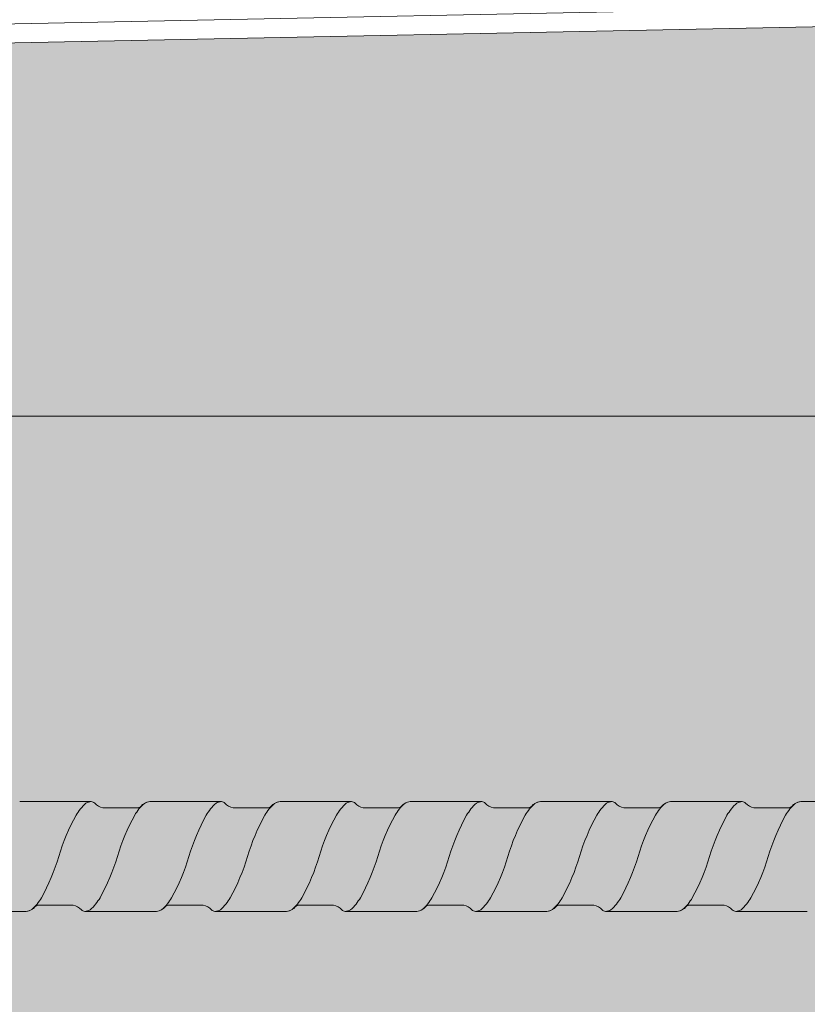
# Model space of a CAD drawing. Units: metres. Extents: x 642 to 785, y -2098 to -1926.
# Drawn here: x 642 to 642, y -2097 to -2097 of the extents above; entities that cross this region are included whole.
import ezdxf

# ---------------------------------------------------------------- set-up
doc = ezdxf.new("R2010")
doc.units = ezdxf.units.M
doc.header["$MEASUREMENT"] = 0
for name, color, linetype in [('1_2_0', 7, 'Continuous'), ('1_2_TI-ABDICHTUNG', 7, 'Continuous'), ('1_2_TI-SCHATTIERUNG HELL', 7, 'Continuous')]:
    doc.layers.add(name, color=color, linetype=linetype)
doc.linetypes.add('Folie 3', pattern='A,0,[1,DCIK 03-09-TX21.Shx,S=1.190476190476191e-05,R=0,X=0,Y=0],-0.0015,0', length=0.0015)

msp = doc.modelspace()

# ---------------------------------------------------------------- hatches: boundary and pattern name
at = {"layer": '1_2_0', "linetype": 'Continuous', "lineweight": 0, "ltscale": 1000, "true_color": 0xffffff}
msp.add_hatch(color=7, dxfattribs=at).paths.add_polyline_path([(641.5073651400905, -2097.394936297049), (641.5059455891259, -2097.394936297049), (641.5059455891259, -2097.408008305005, -0.05008487962586944), (641.5061953980319, -2097.408234294297, 0.2348056268452612), (641.5066093231025, -2097.408445231797), (641.5066535562374, -2097.408445231797), (641.5154093230905, -2097.408445231797, 0.03959602048471398), (641.5156209423657, -2097.408416854184, 0.1801220592796613), (641.5165235038069, -2097.407851335108, -0.2579262016803641), (641.5168430762162, -2097.407695231797), (641.5211755699664, -2097.407695231797, -0.1764028052034111), (641.5221953980324, -2097.408234294297, 0.2348056262448614), (641.5226093231013, -2097.408445231797), (641.522653556234, -2097.408445231797), (641.5314093230927, -2097.408445231797, 0.0395960216170575), (641.5316209423725, -2097.408416854183, 0.1801220578170074), (641.5325235038063, -2097.407851335109, -0.2579262029544053), (641.5328430762167, -2097.407695231797), (641.5371755699664, -2097.407695231797, -0.1764028048602031), (641.5381953980324, -2097.408234294297, 0.2348056114311948), (641.5386093230717, -2097.408445231797), (641.5386535562413, -2097.408445231797), (641.5474093230932, -2097.408445231797, 0.03959602168001244), (641.547620942373, -2097.408416854183, 0.1801220576043278), (641.5485235038057, -2097.407851335109, -0.257926202954416), (641.5488430762161, -2097.407695231797), (641.5531755699669, -2097.407695231797, -0.176402804909828), (641.5541953980329, -2097.408234294297, 0.2348056268452612), (641.5546093231035, -2097.408445231797), (641.5546535562373, -2097.408445231797), (641.5634093230909, -2097.408445231797, 0.03959602048471531), (641.5636209423656, -2097.408416854184, 0.1801220592796622), (641.5645235038062, -2097.407851335108, -0.2579262016803534), (641.5648430762155, -2097.407695231797), (641.5691755699663, -2097.407695231797, -0.1764028052034111), (641.5701953980323, -2097.408234294297, 0.2348056262448614), (641.5706093231012, -2097.408445231797), (641.5706535562339, -2097.408445231797), (641.5794093230926, -2097.408445231797, 0.03959602161705662), (641.5796209423735, -2097.408416854183, 0.180122057816998), (641.5805235038061, -2097.407851335109, -0.2579262029544482), (641.5808430762161, -2097.407695231797), (641.5851755699657, -2097.407695231797, -0.1764028048602063), (641.5861953980323, -2097.408234294297, 0.2348056114311948), (641.5866093230716, -2097.408445231797), (641.5866535562407, -2097.408445231797), (641.595409323092, -2097.408445231797, 0.03959602149691606), (641.5956209423712, -2097.408416854184, 0.1801220580948407), (641.5965235038067, -2097.407851335108, -0.2579262021619708), (641.5968430762166, -2097.407695231797), (641.6011755699662, -2097.407695231797, -0.1764028049098232), (641.6021953980328, -2097.408234294297, 0.2348056268452968), (641.6026093231028, -2097.408445231797), (641.6026535562366, -2097.408445231797), (641.6114093230908, -2097.408445231797, 0.03959602048472043), (641.611620942366, -2097.408416854184, 0.1801220592796736), (641.6125235038061, -2097.407851335108, -0.2579262016802953), (641.6128430762154, -2097.407695231797), (641.6171755699662, -2097.407695231797, -0.1764028052034075), (641.6181953980322, -2097.408234294297, 0.2348056262448614), (641.618609323101, -2097.408445231797), (641.6186535562338, -2097.408445231797), (641.627409323093, -2097.408445231797, 0.03959602161705595), (641.6276209423734, -2097.408416854183, 0.180122057816998), (641.628523503806, -2097.407851335109, -0.2579262029544501), (641.6288430762171, -2097.407695231797), (641.6331755699667, -2097.407695231797, -0.1764028048602047), (641.6341953980327, -2097.408234294297, 0.2348056114311948), (641.634609323072, -2097.408445231797), (641.6346535562417, -2097.408445231797), (641.6434093230919, -2097.408445231797, 0.03959602149691628), (641.6436209423716, -2097.408416854184, 0.1801220580948215), (641.6445235038066, -2097.407851335108, -0.2579262021619816), (641.6448430762165, -2097.407695231797), (641.6491755699661, -2097.407695231797, -0.176402804909828), (641.6501953980321, -2097.408234294297, 0.2348056268453379), (641.6506093231027, -2097.408445231797), (641.6506535562377, -2097.408445231797), (641.6594093230907, -2097.408445231797, 0.03959602048471398), (641.6596209423659, -2097.408416854184, 0.1801220592796544), (641.6605235038071, -2097.407851335108, -0.2579262016803077), (641.6608430762153, -2097.407695231797), (641.6651755699667, -2097.407695231797, -0.1764028052034141), (641.6661953980321, -2097.408234294297, 0.234805626244882), (641.6666093231015, -2097.408445231797), (641.6666535562337, -2097.408445231797), (641.6754093230929, -2097.408445231797, 0.03959602161705528), (641.6756209423727, -2097.408416854183, 0.180122057816998), (641.6765235038054, -2097.407851335109, -0.2579262029544075), (641.676843076217, -2097.407695231797), (641.6811755699666, -2097.407695231797, -0.1764028048602111), (641.6821953980326, -2097.408234294297, 0.2348056114311526), (641.6826093230719, -2097.408445231797), (641.6826535562416, -2097.408445231797), (641.6914093230918, -2097.408445231797, 0.03959602149691628), (641.6916209423715, -2097.408416854184, 0.180122058094827), (641.6925235038059, -2097.407851335108, -0.2579262021620262), (641.6928430762164, -2097.407695231797), (641.697175569966, -2097.407695231797, -0.1764028049098117), (641.698195398032, -2097.408234294297, 0.2348056268453379), (641.6986093231026, -2097.408445231797), (641.6986535562376, -2097.408445231797), (641.7074093230906, -2097.408445231797, 0.03959602048471398), (641.7076209423658, -2097.408416854184, 0.1801220592796486), (641.7085235038064, -2097.407851335108, -0.2579262016803749), (641.7088430762158, -2097.407695231797), (641.7131755699666, -2097.407695231797, -0.1764028052034111), (641.7141953980325, -2097.408234294297, 0.2348056262448614), (641.7146093231014, -2097.408445231797), (641.7146535562341, -2097.408445231797), (641.7234093230928, -2097.408445231797, 0.03959602161705573), (641.7236209423726, -2097.408416854183, 0.1801220578170006), (641.7245235038064, -2097.407851335109, -0.2579262029544482), (641.7248430762163, -2097.407695231797), (641.729175569966, -2097.407695231797, -0.1764028048602145), (641.7301953980325, -2097.408234294297, 0.2348056114311526), (641.7306093230718, -2097.408445231797), (641.7306535562409, -2097.408445231797), (641.7394093230916, -2097.408445231797, 0.03959602149691628), (641.7396209423714, -2097.408416854184, 0.1801220580948226), (641.7405235038069, -2097.407851335108, -0.2579262021620243), (641.7408430762163, -2097.407695231797), (641.7451755699665, -2097.407695231797, -0.1764028049098186), (641.746195398033, -2097.408234294297, 0.2348056268453176), (641.746609323103, -2097.408445231797), (641.7466535562369, -2097.408445231797), (641.755409323091, -2097.408445231797, 0.03959602050505023), (641.7556209423662, -2097.408416854184, 0.1801220590897629), (641.7565235038057, -2097.407851335109, -0.2579262029544714), (641.7568430762168, -2097.407695231797), (641.7611755699664, -2097.407695231797, -0.1764028049905565), (641.7621953980324, -2097.408234294297, 0.2348056180514112), (641.7626093230848, -2097.408445231797), (641.7626535562414, -2097.408445231797), (641.7714093230904, -2097.408445231797, 0.03959602048471398), (641.7716209423662, -2097.408416854184, 0.180122059279659), (641.7725235038063, -2097.407851335108, -0.2579262021619816), (641.7728430762162, -2097.407695231797), (641.7730240108796, -2097.407695231797), (641.7730611025019, -2097.407695231797), (641.7771755699658, -2097.407695231797), (641.7773935962515, -2097.407695231797, -0.1764028050746473), (641.7784134243175, -2097.408234294297, 0.2348056304431232), (641.7788273493954, -2097.408445231798), (641.7788715825191, -2097.408445231797), (641.7797453644971, -2097.408445231797), (641.7874093230904, -2097.408445231797, 0.03959602050505023), (641.7876209423656, -2097.408416854184, 0.1801220590897687), (641.7885235038057, -2097.407851335109, -0.2579262029544714), (641.7888430762167, -2097.407695231797), (641.7931755699664, -2097.407695231797, -0.1764028048602077), (641.7941953980323, -2097.408234294297, 0.234805616029772), (641.7946093230813, -2097.408445231797), (641.7946535562368, -2097.408445231797), (641.8034093230926, -2097.408445231797, 0.03959602161705528), (641.8036209423724, -2097.408416854183, 0.1801220578575739), (641.8045235038062, -2097.407851335109, -0.2579262046108984), (641.8048430762184, -2097.407695231797), (641.8091755699663, -2097.407695231797, -0.01972397329386549), (641.8093064458742, -2097.407718571671, -0.1474748430720704), (641.8101563969168, -2097.408192619052, -0.008465802067296758), (641.8101953980323, -2097.408234294297, 0.1158277314661117), (641.8103775959145, -2097.408388359017, 0.1082447046115203), (641.8106093230853, -2097.408445231797), (641.8106535562413, -2097.408445231797), (641.8194093230903, -2097.408445231797, 0.03959602048471398), (641.8196209423661, -2097.408416854184, 0.1801220592188095), (641.8205235038067, -2097.407851335109, -0.257926201415691), (641.8208430762161, -2097.407695231797), (641.8251755699669, -2097.407695231797, -0.1764028049098053), (641.8261953980328, -2097.408234294297, 0.08911327700489749), (641.8263376648008, -2097.408365745676, 0.1381720161044263), (641.8266093231097, -2097.408445231798), (641.8266535562333, -2097.408445231797), (641.8354093230909, -2097.408445231797, 0.03959602050505068), (641.8356209423666, -2097.408416854184, 0.180122059089773), (641.8365235038056, -2097.407851335109, -0.2579262029544714), (641.8368430762166, -2097.407695231797), (641.8411755699663, -2097.407695231797, -0.1764028048602077), (641.8421953980322, -2097.408234294297, 0.0891132743294815), (641.8423376647951, -2097.408365745673, 0.1381720049880999), (641.8426093230812, -2097.408445231797), (641.8426535562367, -2097.408445231797), (641.8514093230914, -2097.408445231797, 0.0350223497629938), (641.8516209423734, -2097.408416854183, 0.1801220578575757), (641.8525235038061, -2097.407851335109, -0.2579262031735476), (641.8528430762171, -2097.407695231797), (641.8571755699656, -2097.407695231797, -0.1764028049056086), (641.8581953980322, -2097.408234294297, 0.08911327293354698), (641.8583376647928, -2097.408365745671, 0.1381720084370402), (641.8586093230851, -2097.408445231797), (641.8586535562406, -2097.408445231797), (641.8674093230902, -2097.408445231797, 0.03959602048472643), (641.8676209423654, -2097.408416854184, 0.1801220592187994), (641.8685235038066, -2097.407851335109, -0.2579262014156697), (641.8688430762165, -2097.407695231797), (641.8731755699662, -2097.407695231797, -0.1764028049098122), (641.8741953980327, -2097.408234294297, 0.08911327700498567), (641.8743376648007, -2097.408365745676, 0.1381720161041073), (641.8746093231096, -2097.408445231798), (641.8746535562343, -2097.408445231797), (641.8834093230919, -2097.408445231797, 0.03502234945134344), (641.8836209423705, -2097.408416854184, 0.1801220583353237), (641.884523503806, -2097.407851335109, -0.2579262029543551), (641.8848430762165, -2097.407695231797), (641.8891755699661, -2097.407695231797, -0.1764028049325364), (641.8901953980321, -2097.408234294297, 0.08911327432996315), (641.8903376647961, -2097.408365745673, 0.1381720049878903), (641.8906093230805, -2097.408445231797), (641.8906535562371, -2097.408445231797), (641.8994093230913, -2097.408445231797, 0.03502234975165341), (641.8996209423733, -2097.408416854183, 0.1801220578575828), (641.900523503806, -2097.407851335109, -0.2579262030875108), (641.900843076217, -2097.407695231797), (641.9051755699667, -2097.407695231797, -0.1764028050704471), (641.9061953980327, -2097.408234294297, 0.08911327248009361), (641.9063376647921, -2097.408365745671, 0.1381720089196037), (641.906609323085, -2097.408445231797), (641.9066535562416, -2097.408445231797), (641.9153245400719, -2097.408445231797, 0.02951484889968768), (641.9155029176744, -2097.408434226174, 0.184505760863311), (641.916508924046, -2097.40787002767, -0.1222887836504041), (641.916639412043, -2097.407744767393, -0.1455411503055274), (641.9168430762164, -2097.407695231797), (641.9183064458747, -2097.407686297048), (641.9211755699661, -2097.407686297048, -0.1764028048829025), (641.922195398032, -2097.408225359548, 0.2348056268452107), (641.9226093231026, -2097.408436297049), (641.9226535562365, -2097.408436297048), (641.9230642402243, -2097.408433733375), (641.925308842022, -2097.408436297048), (641.9314093230906, -2097.408436297048, 0.03959602047819676), (641.9316209423658, -2097.408407919435, 0.180122059279659), (641.9325235038059, -2097.407842400359, -0.2579262016802594), (641.9328430762152, -2097.407686297048), (641.937175569966, -2097.407686297048, -0.1764028052034077), (641.938195398032, -2097.408225359548, 0.2348056262448509), (641.9386093231003, -2097.408436297048), (641.9386535562336, -2097.408436297048), (641.9474093230929, -2097.408436297048, 0.03959602165721274), (641.9476209423726, -2097.408407919434, 0.1801220578170006), (641.9485235038053, -2097.40784240036, -0.2579262029544939), (641.9488430762169, -2097.407686297048), (641.9531755699666, -2097.407686297048, -0.1764028048341392), (641.9541953980325, -2097.408225359548, 0.2348056114311514), (641.9546093230718, -2097.408436297048), (641.9546535562415, -2097.408436297048), (641.9634093230923, -2097.408436297048, 0.03959602172710633), (641.9636209423732, -2097.408407919434, 0.1801220575746593), (641.9645235038053, -2097.40784240036, -0.2579262029544501), (641.9648430762163, -2097.407686297048), (641.969175569966, -2097.407686297048, -0.1764028048829096), (641.9701953980319, -2097.408225359548, 0.2348056268452392), (641.9706093231025, -2097.408436297049), (641.9706535562375, -2097.408436297048), (641.9794093230905, -2097.408436297048, 0.03959602047819676), (641.9796209423657, -2097.408407919435, 0.1801220592796514), (641.9805235038064, -2097.407842400359, -0.2579262016803737), (641.9808430762151, -2097.407686297048), (641.9851755699665, -2097.407686297048, -0.1764028052034175), (641.9861953980319, -2097.408225359548, 0.2348056262448917), (641.9866093231013, -2097.408436297048), (641.9866535562335, -2097.408436297048), (641.9954093230928, -2097.408436297048, 0.03959602165721274), (641.9956209423725, -2097.408407919434, 0.1801220578170006), (641.9965235038052, -2097.40784240036, -0.2579262029544501), (641.9968430762162, -2097.407686297048), (642.0011755699659, -2097.407686297048, -0.1764028048341495), (642.0021953980324, -2097.408225359548, 0.2348056114311514), (642.0026093230717, -2097.408436297048), (642.0026535562408, -2097.408436297048), (642.0028784785165, -2097.408436297048), (642.0029588854987, -2097.408395105485), (642.0099030774634, -2097.408436297048), (642.0114093230922, -2097.408436297048, 0.03959602172710633), (642.011620942373, -2097.408407919434, 0.180122057574652), (642.0125235038057, -2097.40784240036, -0.2579262029544491), (642.0128430762162, -2097.407686297048), (642.0171755699658, -2097.407686297048, -0.1764028048829096), (642.0181953980318, -2097.408225359548, 0.2348056268452392), (642.0186093231024, -2097.408436297049), (642.0186535562368, -2097.408436297048), (642.0274093230898, -2097.408436297048, 0.03959602047819765), (642.0276209423656, -2097.408407919435, 0.1801220592796739), (642.0285235038062, -2097.407842400359, -0.2579262016803749), (642.0288430762156, -2097.407686297048), (642.0331755699664, -2097.407686297048, -0.1764028052034077), (642.0341953980324, -2097.408225359548, 0.2348056262448572), (642.0346093231012, -2097.408436297048), (642.0346535562339, -2097.408436297048), (642.0434093230926, -2097.408436297048, 0.03959602165721274), (642.0436209423724, -2097.408407919434, 0.1801220578170031), (642.0445235038062, -2097.40784240036, -0.2579262029544482), (642.0448430762161, -2097.407686297048), (642.0491755699658, -2097.407686297048, -0.176402804834146), (642.0501953980317, -2097.408225359548, 0.2348056114311577), (642.0506093230716, -2097.408436297048), (642.0506535562407, -2097.408436297048), (642.0594093230909, -2097.408436297048, 0.03959602154400972), (642.0596209423712, -2097.408407919434, 0.1801220580948338), (642.0605235038067, -2097.407842400359, -0.2579262021620669), (642.0608430762161, -2097.407686297048), (642.0651755699663, -2097.407686297048, -0.1764028048829096), (642.0661953980323, -2097.408225359548, 0.2348056268452107), (642.0666093231029, -2097.408436297049), (642.0666535562367, -2097.408436297048), (642.0754093230909, -2097.408436297048, 0.03959602047819809), (642.0756209423655, -2097.408407919435, 0.1801220592796514), (642.0765235038061, -2097.407842400359, -0.2579262016803749), (642.0768430762155, -2097.407686297048), (642.0811755699663, -2097.407686297048, -0.1764028052034207), (642.0821953980322, -2097.408225359548, 0.2348056262448509), (642.0826093231005, -2097.408436297048), (642.0826535562338, -2097.408436297048), (642.091409323092, -2097.408436297048, 0.03959602165721118), (642.0916209423729, -2097.408407919434, 0.1801220578170093), (642.0925235038055, -2097.40784240036, -0.2579262029544491), (642.092843076216, -2097.407686297048), (642.0971755699657, -2097.407686297048, -0.176402804834133), (642.0981953980316, -2097.408225359548, 0.2348056114311577), (642.0986093230715, -2097.408436297048), (642.0986535562406, -2097.408436297048), (642.1074093230919, -2097.408436297048, 0.03959602154400794), (642.1076209423711, -2097.408407919434, 0.1801220580948327), (642.108523503806, -2097.407842400359, -0.2579262021620262), (642.1088430762165, -2097.407686297048), (642.1131755699662, -2097.407686297048, -0.1764028048829165), (642.1141953980322, -2097.408225359548, 0.2348056268452107), (642.1146093231027, -2097.408436297049), (642.1146535562366, -2097.408436297048), (642.1234093230908, -2097.408436297048, 0.03959602047819676), (642.123620942366, -2097.408407919435, 0.1801220592796796), (642.124523503806, -2097.407842400359, -0.2579262016803749), (642.1248430762154, -2097.407686297048), (642.1291755699656, -2097.407686297048, -0.1764028052034178), (642.1301953980321, -2097.408225359548, 0.2348056262448509), (642.1306093231004, -2097.408436297048), (642.1306535562337, -2097.408436297048), (642.139409323093, -2097.408436297048, 0.03959602165721207), (642.1396209423727, -2097.408407919434, 0.1801220578170093), (642.1405235038054, -2097.40784240036, -0.2579262029544075), (642.1408430762165, -2097.407686297048), (642.1451755699661, -2097.407686297048, -0.1764028048341431), (642.1461953980327, -2097.408225359548, 0.2348056114311514), (642.146609323072, -2097.408436297048), (642.1466535562411, -2097.408436297048), (642.1554093230918, -2097.408436297048, 0.03959602154400861), (642.1556209423716, -2097.408407919434, 0.1801220580948315), (642.1565235038059, -2097.407842400359, -0.2579262021620262), (642.1568430762164, -2097.407686297048), (642.1611755699661, -2097.407686297048, -0.1764028048829165), (642.162195398032, -2097.408225359548, 0.2348056268452107), (642.1626093231026, -2097.408436297049), (642.162653556237, -2097.408436297048), (642.1714093230901, -2097.408436297048, 0.03959602047819765), (642.1716209423658, -2097.408407919435, 0.1801220592796895), (642.1725235038065, -2097.407842400359, -0.2579262016803737), (642.1728430762153, -2097.407686297048), (642.1771755699666, -2097.407686297048, -0.1764028052034205), (642.1781953980314, -2097.408225359548, 0.234805626244842), (642.1786093231015, -2097.408436297048), (642.178653556233, -2097.408436297048), (642.1874093230929, -2097.408436297048, 0.03959602165721274), (642.1876209423726, -2097.408407919434, 0.1801220578170093), (642.1885235038053, -2097.40784240036, -0.2579262029544075), (642.1888430762164, -2097.407686297048), (642.193175569966, -2097.407686297048, -0.176402804834133), (642.194195398032, -2097.408225359548, 0.2348056114311577), (642.1946093230719, -2097.408436297048), (642.194653556241, -2097.408436297048), (642.2034093230911, -2097.408436297048, 0.03959602154400972), (642.2036209423715, -2097.408407919434, 0.1801220580948315), (642.2045235038058, -2097.407842400359, -0.2579262021620262), (642.2048430762163, -2097.407686297048), (642.209175569966, -2097.407686297048, -0.1764028048829165), (642.2101953980319, -2097.408225359548, 0.2348056268452107), (642.2106093231025, -2097.408436297049), (642.2106535562369, -2097.408436297048), (642.21940932309, -2097.408436297048, 0.03959602050505001), (642.2196209423657, -2097.408407919435, 0.1801220591204589), (642.2205235038052, -2097.40784240036, -0.2579262029544075), (642.2208430762169, -2097.407686297048), (642.2251755699665, -2097.407686297048, -0.1764028049577689), (642.2261953980325, -2097.408225359548, 0.2348056180514348), (642.2266093230849, -2097.408436297048), (642.2266535562414, -2097.408436297048), (642.2277845523997, -2097.408436297048), (642.2277845523997, -2097.395100967067, 0.2042201847557015), (642.22740940525, -2097.394936297055), (642.2273655125281, -2097.394936297048), (642.2186093230914, -2097.394936297048, 0.03928961430439045), (642.2183993152919, -2097.394964328888, 0.1804353353876751), (642.2174951423767, -2097.395530193737, -0.2579262028994125), (642.2171755699662, -2097.395686297048), (642.2128430762166, -2097.395686297048, -0.1764028053008261), (642.21182324815, -2097.395147234548, 0.2344894216972218), (642.2114094052495, -2097.394936297055), (642.2113655125287, -2097.394936297048), (642.2026093230915, -2097.394936297048, 0.03928961441871657), (642.2023993152925, -2097.394964328887, 0.1804353353229289), (642.2014951423762, -2097.395530193737, -0.2579262040177627), (642.201175569964, -2097.395686297048), (642.196843076216, -2097.395686297048, -0.1764028049442693), (642.1958232481501, -2097.395147234548, 0.2344894216972596), (642.1954094052501, -2097.394936297055), (642.1953655125282, -2097.394936297048), (642.1866093230909, -2097.394936297048, 0.03928961480059199), (642.1863993152908, -2097.394964328888, 0.1804353350056195), (642.1854951423768, -2097.395530193737, -0.2579262024279517), (642.1851755699663, -2097.395686297048), (642.1808430762167, -2097.395686297048, -0.1764028051569971), (642.1798232481495, -2097.395147234548, 0.2344894216506945), (642.1794094052501, -2097.394936297055), (642.1793655125282, -2097.394936297048), (642.1706093230915, -2097.394936297048, 0.03928961430438884), (642.1703993152926, -2097.394964328888, 0.1804353353876736), (642.1694951423768, -2097.395530193737, -0.2579262028993687), (642.1691755699669, -2097.395686297048), (642.1648430762161, -2097.395686297048, -0.176402805300816), (642.1638232481502, -2097.395147234548, 0.2344894216972218), (642.1634094052496, -2097.394936297055), (642.1633655125288, -2097.394936297048), (642.154609323091, -2097.394936297048, 0.03928961441871863), (642.1543993152926, -2097.394964328887, 0.1804353353229289), (642.1534951423763, -2097.395530193737, -0.2579262040177627), (642.1531755699641, -2097.395686297048), (642.1488430762167, -2097.395686297048, -0.1764028049442657), (642.1478232481502, -2097.395147234548, 0.2344894216972596), (642.1474094052502, -2097.394936297055), (642.1473655125283, -2097.394936297048), (642.138609323091, -2097.394936297048, 0.03928961480059249), (642.1383993152904, -2097.394964328888, 0.180435335005614), (642.1374951423769, -2097.395530193737, -0.2579262024279517), (642.1371755699664, -2097.395686297048), (642.1328430762168, -2097.395686297048, -0.1764028051569971), (642.1318232481497, -2097.395147234548, 0.2344894216506838), (642.1314094052497, -2097.394936297055), (642.1313655125277, -2097.394936297048), (642.1226093230916, -2097.394936297048, 0.0392896143043904), (642.1223993152915, -2097.394964328888, 0.1804353353876663), (642.1214951423764, -2097.395530193737, -0.2579262028994554), (642.1211755699659, -2097.395686297048), (642.1168430762162, -2097.395686297048, -0.176402805300816), (642.1158232481503, -2097.395147234548, 0.2344894216972218), (642.1154094052497, -2097.394936297055), (642.1153655125283, -2097.394936297048), (642.1066093230911, -2097.394936297048, 0.03928961441871863), (642.1063993152927, -2097.394964328887, 0.1804353353229289), (642.1054951423764, -2097.395530193737, -0.2579262040177616), (642.1051755699648, -2097.395686297048), (642.1008430762168, -2097.395686297048, -0.1764028049442693), (642.0998232481497, -2097.395147234548, 0.234489421697186), (642.0994094052503, -2097.394936297055), (642.0993655125284, -2097.394936297048), (642.0906093230917, -2097.394936297048, 0.03928961480059304), (642.0903993152905, -2097.394964328888, 0.1804353350056181), (642.0894951423759, -2097.395530193737, -0.2579262024279077), (642.089175569966, -2097.395686297048), (642.0848430762163, -2097.395686297048, -0.1764028051569971), (642.0838232481503, -2097.395147234548, 0.234489421535265), (642.0834094052498, -2097.394936297055), (642.0833655125278, -2097.394936297048), (642.0746093230912, -2097.394936297048, 0.03928961430438934), (642.0743993152917, -2097.394964328888, 0.1804353353876663), (642.0734951423765, -2097.395530193737, -0.2579262028994554), (642.073175569966, -2097.395686297048), (642.0688430762164, -2097.395686297048, -0.1764028053008197), (642.0678232481498, -2097.395147234548, 0.234489421697186), (642.0674094052504, -2097.394936297055), (642.0673655125285, -2097.394936297048), (642.0586093230912, -2097.394936297048, 0.03928961441871713), (642.0583993152923, -2097.394964328887, 0.1804353353229405), (642.0574951423771, -2097.395530193737, -0.2579262040177646), (642.0571755699638, -2097.395686297048), (642.0528430762158, -2097.395686297048, -0.1764028049442693), (642.0518232481498, -2097.395147234548, 0.2344894216972314), (642.0514094052498, -2097.394936297055), (642.0513655125279, -2097.394936297048), (642.0426093230918, -2097.394936297048, 0.03928961480059304), (642.0423993152906, -2097.394964328888, 0.1804353350056352), (642.0414951423766, -2097.395530193737, -0.2579262024279089), (642.0411755699661, -2097.395686297048), (642.0368430762164, -2097.395686297048, -0.1764028051569971), (642.0358232481505, -2097.395147234548, 0.234489421535265), (642.0354094052499, -2097.394936297055), (642.035365512528, -2097.394936297048), (642.0266093230913, -2097.394936297048, 0.03928961430438934), (642.0263993152923, -2097.394964328888, 0.1804353353876805), (642.0254951423766, -2097.395530193737, -0.2579262028994116), (642.0251755699667, -2097.395686297048), (642.020843076217, -2097.395686297048, -0.1764028053008165), (642.0198232481499, -2097.395147234548, 0.2344894216971935), (642.0194094052493, -2097.394936297055), (642.0193655125286, -2097.394936297048), (642.0106093230913, -2097.394936297048, 0.03928961441871713), (642.0103993152924, -2097.394964328887, 0.1804353353229289), (642.0094951423761, -2097.395530193737, -0.2579262040177199), (642.0091755699639, -2097.395686297048), (642.0048430762165, -2097.395686297048, -0.1764028049442661), (642.00382324815, -2097.395147234548, 0.2344894216972314), (642.00340940525, -2097.394936297055), (642.003365512528, -2097.394936297048), (641.9946093230908, -2097.394936297048, 0.03928961480059288), (641.9943993152913, -2097.394964328888, 0.1804353350056337), (641.9934951423767, -2097.395530193737, -0.2579262024279089), (641.9931755699662, -2097.395686297048), (641.9888430762165, -2097.395686297048, -0.1764028053008165), (641.9878232481494, -2097.395147234548, 0.234489421697186), (641.98740940525, -2097.394936297055), (641.9873655125286, -2097.394936297048), (641.9786093230914, -2097.394936297048, 0.03928961430438934), (641.9783993152924, -2097.394964328888, 0.1804353353876805), (641.9774951423767, -2097.395530193737, -0.2579262028994116), (641.9771755699668, -2097.395686297048), (641.972843076216, -2097.395686297048, -0.1764028053008096), (641.97182324815, -2097.395147234548, 0.2344894216971935), (641.9714094052495, -2097.394936297055), (641.9713655125287, -2097.394936297048), (641.9626093230909, -2097.394936297048, 0.03928961441871863), (641.9623993152925, -2097.394964328887, 0.1804353353229289), (641.9614951423762, -2097.395530193737, -0.2579262040177189), (641.9611755699646, -2097.395686297048), (641.9568430762166, -2097.395686297048, -0.1764028049442693), (641.9558232481506, -2097.395147234548, 0.2344894216972218), (641.9554094052501, -2097.394936297055), (641.9553655125281, -2097.394936297048), (641.9466093230915, -2097.394936297048, 0.03928961480059304), (641.9463993152903, -2097.394964328888, 0.1804353349669858), (641.9454951423768, -2097.395530193737, -0.2579262019796975), (641.9451755699674, -2097.395686297048), (641.9408430762167, -2097.395686297048, -0.1764028053008197), (641.9398232481501, -2097.395147234548, 0.2344894216972218), (641.9394094052495, -2097.394936297055), (641.9393655125288, -2097.394936297048), (641.9306093230915, -2097.394936297048, 0.03928961430439073), (641.9303993152914, -2097.394964328888, 0.1804353353876707), (641.9294951423763, -2097.395530193737, -0.2579262028994125), (641.9291755699658, -2097.395686297048), (641.9268814144255, -2097.395695231798), (641.9248430762161, -2097.395695231798, -0.1764028051359992), (641.9238232481501, -2097.395156169297, 0.234489728242743), (641.923409404643, -2097.394945231797), (641.9233655125282, -2097.394945231797), (641.9198815533639, -2097.394945231797), (641.9146092822149, -2097.394945231797, 0.1504494320021362), (641.9137284812757, -2097.395296153395, 0.05536310132626977), (641.9134896137922, -2097.395546800617, -0.2511096526219187), (641.9131755290891, -2097.395695231798), (641.9088430353395, -2097.395695231798, -0.01769769389480084), (641.9087255132143, -2097.395674755704, -0.1582107264643994), (641.9078232072735, -2097.395156169297, 0.08588760077633839), (641.9076868277608, -2097.395028529378, 0.1413744030798662), (641.9074094052593, -2097.394945231804), (641.9073655125283, -2097.394945231797), (641.8986092822144, -2097.394945231797, 0.03928207790033469), (641.8983993152904, -2097.394973263637, 0.1804415629289957), (641.8974951014997, -2097.395539128486, -0.2579262016678004), (641.8971755290897, -2097.395695231798), (641.8928430353401, -2097.395695231798, -0.1764028050334424), (641.8918232072735, -2097.395156169297, 0.08591802169388742), (641.8916867724522, -2097.395028493071, 0.1337667298108911), (641.89142493725, -2097.394945629427), (641.8893071628708, -2097.394945231992), (641.8863072227748, -2097.394945231992), (641.8826092822144, -2097.394945231797, 0.03928207757563142), (641.8823993152927, -2097.394973263637, 0.1804415632517948), (641.8814951015003, -2097.395539128486, -0.257926201667795), (641.8811755290892, -2097.395695231798), (641.8768430353396, -2097.395695231798, -0.176402805017458), (641.875823207273, -2097.395156169297, 0.08588761270705389), (641.8756868277387, -2097.395028529363, 0.1413743954319812), (641.8754094052503, -2097.394945231804), (641.8753655125283, -2097.394945231797), (641.866609282215, -2097.394945231797, 0.03928207755019238), (641.8663993152921, -2097.394973263637, 0.180441563103456), (641.8654951014997, -2097.395539128486, -0.2579262016677503), (641.8651755290892, -2097.395695231798), (641.8608430353396, -2097.395695231798, -0.1764028050174651), (641.8598232072736, -2097.395156169297, 0.08588760071720558), (641.8596868277609, -2097.395028529378, 0.141374403254064), (641.8594094052594, -2097.394945231804), (641.8593655125289, -2097.394945231797), (641.8506092822145, -2097.394945231797, 0.03928207792134278), (641.850399315291, -2097.394973263637, 0.1804415629295448), (641.8494951014998, -2097.395539128486, -0.257926201667728), (641.8491755290898, -2097.395695231798), (641.8448430353402, -2097.395695231798, -0.1764028050174619), (641.8438232072742, -2097.395156169297, 0.08588761270701022), (641.8436868277394, -2097.395028529363, 0.1413743954319853), (641.8434094052498, -2097.394945231804), (641.8433655125284, -2097.394945231797), (641.8346093230912, -2097.394945231797, 0.03928961445424207), (641.8343993152928, -2097.394973263637, 0.03747883700769847), (641.8341795808448, -2097.395035758553), (641.8335353477187, -2097.39548896353, 0.01053338966584502), (641.8334951423765, -2097.395539128486, -0.2066764256159126), (641.833246879861, -2097.395691894835, -0.04865634559758559), (641.8331755699671, -2097.395695231798), (641.8313083243527, -2097.395695231798), (641.8288430762169, -2097.395695231798, -0.1742028402729323), (641.8278329478289, -2097.395166800725, 0.1062175695881552), (641.8276581493939, -2097.395011523674, 0.0817674980201425), (641.8274952765734, -2097.394953611873), (641.8274094048445, -2097.394945231797), (641.8273655125284, -2097.394945231797), (641.8186093230918, -2097.394945231797, 0.03928961438678363), (641.8183993152923, -2097.394973263637, 0.1804353070647753), (641.817495142376, -2097.395539128486, -0.2579262016677716), (641.817175569966, -2097.395695231798), (641.8128430762164, -2097.395695231798, -0.1764028049745819), (641.8118232481504, -2097.395156169297, 0.1945804762295103), (641.8114707956158, -2097.394945231797), (641.810733733696, -2097.394945231797), (641.8037338734712, -2097.394936297049), (641.8026089506532, -2097.394936297049, 0.03928961475797529), (641.8023989428531, -2097.394964328888, 0.1804353353476724), (641.8014947699385, -2097.395530193738, -0.2579262016510526), (641.801175197528, -2097.395686297049), (641.7968427037783, -2097.395686297049, -0.1746262307590007), (641.7958232481499, -2097.395156169297), (641.793792407866, -2097.394945231797), (641.7938780563929, -2097.394945231797), (641.7937920354268, -2097.394936297049), (641.7866089506532, -2097.394936297049, 0.03928961445424235), (641.7863989428542, -2097.394964328888, 0.1804353353189597), (641.7854947699379, -2097.395530193738, -0.2579262019796317), (641.7851751975286, -2097.395686297049), (641.7808427037778, -2097.395686297049, -0.1764028052579228), (641.7798228757118, -2097.395147234549, 0.2344894216972209), (641.7794090328118, -2097.394936297055), (641.7793651400905, -2097.394936297049), (641.7706089506527, -2097.394936297049, 0.03928961438678414), (641.7703989428537, -2097.394964328888, 0.1804353354114542), (641.7694947699385, -2097.395530193738, -0.2579262023614), (641.769175197528, -2097.395686297049), (641.7648427037784, -2097.395686297049, -0.1764028049897854), (641.7638228757124, -2097.395147234549, 0.2344894168447851), (641.763409032821, -2097.394936297056), (641.76336514009, -2097.394936297049), (641.7546089506533, -2097.394936297049, 0.03928961475797829), (641.754398942852, -2097.394964328888, 0.1804353353476753), (641.7534947699386, -2097.395530193738, -0.2579262016510516), (641.7531751975287, -2097.395686297049), (641.7488427037779, -2097.395686297049, -0.176402804976219), (641.7478228757119, -2097.395147234549, 0.2344894216971967), (641.7474090328113, -2097.394936297055), (641.7473651400894, -2097.394936297049), (641.7386089506533, -2097.394936297049, 0.03928961445424235), (641.7383989428544, -2097.394964328888, 0.1804353353189597), (641.737494769938, -2097.395530193738, -0.2579262019796317), (641.7371751975287, -2097.395686297049), (641.7328427037785, -2097.395686297049, -0.1764028052579265), (641.7318228757119, -2097.395147234549, 0.2344894216972209), (641.7314090328119, -2097.394936297055), (641.73136514009, -2097.394936297049), (641.7226089506528, -2097.394936297049, 0.03928961438678414), (641.7223989428538, -2097.394964328888, 0.1804353354114498), (641.7214947699387, -2097.395530193738, -0.2579262023614213), (641.7211751975282, -2097.395686297049), (641.7168427037785, -2097.395686297049, -0.1764028049762158), (641.7158228757114, -2097.395147234549, 0.2344894216972033), (641.715409032812, -2097.394936297055), (641.7153651400906, -2097.394936297049), (641.7066089506534, -2097.394936297049, 0.03928961475797807), (641.7063989428527, -2097.394964328888, 0.1804353353476782), (641.7054947699387, -2097.395530193738, -0.2579262016510537), (641.7051751975276, -2097.395686297049), (641.700842703778, -2097.395686297049, -0.176402804976219), (641.699822875712, -2097.395147234549, 0.2344894216971967), (641.6994090328114, -2097.394936297055), (641.6993651400901, -2097.394936297049), (641.6906089506529, -2097.394936297049, 0.03928961445424178), (641.6903989428545, -2097.394964328888, 0.1804353353189597), (641.6894947699382, -2097.395530193738, -0.2579262019796317), (641.6891751975288, -2097.395686297049), (641.6848427037786, -2097.395686297049, -0.1764028052579233), (641.6838228757115, -2097.395147234549, 0.2344894216971892), (641.683409032812, -2097.394936297055), (641.6833651400901, -2097.394936297049), (641.6746089506535, -2097.394936297049, 0.03928961438678069), (641.6743989428539, -2097.394964328888, 0.1804353354144249), (641.6734947699388, -2097.395530193738, -0.2579262040178726), (641.673175197526, -2097.395686297049), (641.6688427037786, -2097.395686297049, -0.1764028051570014), (641.6678228757121, -2097.395147234548, 0.2344894216507156), (641.6674090328115, -2097.394936297055), (641.6673651400896, -2097.394936297049), (641.6586089506535, -2097.394936297049, 0.0392896143511147), (641.6583989428534, -2097.394964328888, 0.1804353353876715), (641.6574947699382, -2097.395530193738, -0.2579262027219839), (641.6571751975277, -2097.395686297049), (641.6528427037781, -2097.395686297049, -0.1764028052688664), (641.6518228757121, -2097.395147234549, 0.2344894216972068), (641.6514090328121, -2097.394936297055), (641.6513651400902, -2097.394936297049), (641.642608950653, -2097.394936297049, 0.03928961441225177), (641.6423989428552, -2097.394964328888, 0.1804353353229299), (641.6414947699388, -2097.395530193738, -0.2579262040177627), (641.6411751975266, -2097.395686297049), (641.6368427037787, -2097.395686297049, -0.1764028049762158), (641.6358228757116, -2097.395147234549, 0.2344894216971892), (641.6354090328122, -2097.394936297055), (641.6353651400902, -2097.394936297049), (641.6266089506536, -2097.394936297049, 0.03928961479350067), (641.6263989428523, -2097.394964328888, 0.1804353350056273), (641.6254947699383, -2097.395530193738, -0.2579262024279307), (641.6251751975278, -2097.395686297049), (641.6208427037782, -2097.395686297049, -0.1764028051569911), (641.6198228757122, -2097.395147234548, 0.234489421650719), (641.6194090328116, -2097.394936297055), (641.6193651400897, -2097.394936297049), (641.610608950653, -2097.394936297049, 0.03928961435110903), (641.6103989428541, -2097.394964328888, 0.1804353353876632), (641.6094947699384, -2097.395530193738, -0.2579262027219578), (641.6091751975284, -2097.395686297049), (641.6048427037788, -2097.395686297049, -0.1764028052688737), (641.6038228757117, -2097.395147234549, 0.2344894216971612), (641.6034090328122, -2097.394936297055), (641.6033651400903, -2097.394936297049), (641.5946089506531, -2097.394936297049, 0.03928961441225283), (641.5943989428541, -2097.394964328888, 0.1804353353229235), (641.593494769939, -2097.395530193738, -0.2579262040177542), (641.5931751975256, -2097.395686297049), (641.5888427037783, -2097.395686297049, -0.1764028049762126), (641.5878228757117, -2097.395147234549, 0.2344894216972068), (641.5874090328117, -2097.394936297055), (641.5873651400898, -2097.394936297049), (641.5786089506537, -2097.394936297049, 0.0392896147935), (641.578398942853, -2097.394964328888, 0.180435335005628), (641.5774947699384, -2097.395530193738, -0.2579262024280285), (641.5771751975279, -2097.395686297049), (641.5728427037783, -2097.395686297049, -0.1764028051569966), (641.5718228757123, -2097.395147234548, 0.2344894216506666), (641.5714090328117, -2097.394936297055), (641.5713651400904, -2097.394936297049), (641.5626089506532, -2097.394936297049, 0.03928961435111548), (641.5623989428542, -2097.394964328888, 0.1804353353876793), (641.5614947699385, -2097.395530193738, -0.2579262027219936), (641.5611751975285, -2097.395686297049), (641.5568427037789, -2097.395686297049, -0.1764028052688631), (641.5558228757118, -2097.395147234549, 0.2344894216972038), (641.5554090328112, -2097.394936297055), (641.5553651400904, -2097.394936297049), (641.5466089506538, -2097.394936297049, 0.03928961441225138), (641.5463989428542, -2097.394964328888, 0.1804353353229277), (641.5454947699379, -2097.395530193738, -0.2579262040177514), (641.5451751975263, -2097.395686297049), (641.5408427037784, -2097.395686297049, -0.1764028049762174), (641.5398228757124, -2097.395147234549, 0.2344894216971967), (641.5394090328118, -2097.394936297055), (641.5393651400899, -2097.394936297049), (641.5306089506532, -2097.394936297049, 0.0392896147935015), (641.5303989428531, -2097.394964328888, 0.180435335005628), (641.5294947699385, -2097.395530193738, -0.2579262024280285), (641.529175197528, -2097.395686297049), (641.5248427037784, -2097.395686297049, -0.1764028051570014), (641.5238228757119, -2097.395147234548, 0.2344894215352717), (641.5234090328124, -2097.394936297055), (641.5233651400905, -2097.394936297049), (641.5146089506533, -2097.394936297049, 0.0392896143511156), (641.5143989428543, -2097.394964328888, 0.1804353353876603), (641.5134947699391, -2097.395530193738, -0.2579262027219945), (641.5131751975287, -2097.395686297049), (641.5088427037779, -2097.395686297049, -0.1764028052688631), (641.5078228757119, -2097.395147234549, 0.2344894216972139), (641.5074090328119, -2097.394936297055)])
at = {"layer": '1_2_TI-SCHATTIERUNG HELL', "linetype": 'Continuous', "lineweight": 18, "ltscale": 1000, "true_color": 0xd8d8d8}
msp.add_hatch(color=254, dxfattribs=at).paths.add_polyline_path([(641.7244271084041, -2097.299043471196), (641.5059455951965, -2097.303409811687), (641.5059455951965, -2097.347548192033), (641.8053425981, -2097.347548163276), (641.805342828154, -2097.345042816646), (641.805348263182, -2097.299044851521)])
at = {"layer": '1_2_TI-SCHATTIERUNG HELL', "linetype": 'Continuous', "lineweight": 18, "ltscale": 1000}
msp.add_hatch(color=9, dxfattribs=at).paths.add_polyline_path([(641.805342593325, -2097.34754814906), (641.5059455830848, -2097.347548177816), (641.5059455830848, -2097.537891729018), (641.6543097763075, -2097.540945890029), (641.8053080568741, -2097.540945890029), (641.8053415005813, -2097.360945905216)])

# ---------------------------------------------------------------- linework, layer by layer
at = {"layer": '1_2_0', "color": 7, "linetype": 'Continuous', "lineweight": 5, "ltscale": 1000}
for p, q in [((641.6034093274102, -2097.394945233846), (641.5946093281674, -2097.394945233846)), ((641.6091755696459, -2097.395695234821), (641.6048430708652, -2097.395695234821)), ((641.6194093231, -2097.394945233846), (641.6106093238571, -2097.394945233846)), ((641.6251755653357, -2097.395695234821), (641.6208430773111, -2097.395695234821)), ((641.6354093187896, -2097.394945233846), (641.6266093195468, -2097.394945233846)), ((641.6411755717816, -2097.395695234821), (641.6368430730008, -2097.395695234821)), ((641.6514093252356, -2097.394945233846), (641.6426093259928, -2097.394945233846)), ((641.6571755674713, -2097.395695234821), (641.6528430794468, -2097.395695234821)), ((641.6674093209253, -2097.394945233846), (641.6586093216825, -2097.394945233846)), ((641.6731755739173, -2097.395695234821), (641.6688430751366, -2097.395695234821)), ((641.6834093273714, -2097.394945233846), (641.6746093281286, -2097.394945233846)), ((641.6891755696071, -2097.395695234821), (641.6848430815825, -2097.395695234821)), ((641.699409323061, -2097.394945233846), (641.6906093238182, -2097.394945233846)), ((641.5968430783984, -2097.407695228899), (641.601175566423, -2097.407695228899)), ((641.6128430740881, -2097.407695228899), (641.6171755728689, -2097.407695228899)), ((641.6288430805341, -2097.407695228899), (641.6331755685586, -2097.407695228899)), ((641.6448430762239, -2097.407695228899), (641.6491755750046, -2097.407695228899)), ((641.6608430719135, -2097.407695228899), (641.6651755706943, -2097.407695228899)), ((641.6768430783595, -2097.407695228899), (641.681175566384, -2097.407695228899)), ((641.5866093249444, -2097.408445229873), (641.5954093241872, -2097.408445229873)), ((641.6026093206341, -2097.408445229873), (641.6114093198769, -2097.408445229873)), ((641.6186093270801, -2097.408445229873), (641.6274093263229, -2097.408445229873)), ((641.6346093227698, -2097.408445229873), (641.6434093220126, -2097.408445229873)), ((641.6506093184596, -2097.408445229873), (641.6594093284585, -2097.408445229873)), ((641.6666093249055, -2097.408445229873), (641.6754093241483, -2097.408445229873)), ((641.6826093205952, -2097.408445229873), (641.691409319838, -2097.408445229873))]:
    msp.add_line(p, q, dxfattribs=at)
for centre, radius, start, end in [((641.6062244222815, -2097.399219857899), 0.005351217599210745, 130.5635493852268, 151.087869513656), ((641.6033874587276, -2097.396035713895), 0.00109070291095434, 88.84704788754756, 126.1160716227276), ((641.6034038021519, -2097.39546765713), 0.0005224553723650328, 36.59821650149358, 89.38551631837025), ((641.6050733544671, -2097.394025364103), 0.001685670843100892, 222.1314605248666, 262.1483139725047), ((641.6133891706374, -2097.399206042672), 0.005313836969919154, 130.6163186043777, 151.0356023817837), ((641.6091941157777, -2097.395328034878), 0.0003676649629187306, 267.1086506734711, 324.9601062357427), ((641.6107057305396, -2097.39646817574), 0.001525992299933939, 93.62215258514321, 142.4961191145143), ((641.6106824105754, -2097.396293465538), 0.00135021331656889, 93.10295568523172, 123.8704618253202), ((641.6222244222809, -2097.399219857899), 0.005351217599136815, 130.5635493843021, 151.0878695130675), ((641.619387458727, -2097.396035713895), 0.00109070291095434, 88.84704788754756, 126.1160716227276), ((641.6194038021513, -2097.39546765713), 0.0005224553723650328, 36.59821650149358, 89.38551631837025), ((641.6210733544665, -2097.394025364103), 0.001685670843100892, 222.1314605222744, 262.1483139725047), ((641.629389170638, -2097.399206042672), 0.005313836969919154, 130.6163186043777, 151.0356023817837), ((641.6251941157782, -2097.395328034878), 0.0003676649628256491, 267.1086506734711, 324.9601062255708), ((641.6267057305396, -2097.39646817574), 0.001525992299926757, 93.62215258088318, 142.4961191145143), ((641.6266824105759, -2097.396293465539), 0.001350213317022971, 93.10295568418717, 123.8704618185712), ((641.6382244222814, -2097.399219857899), 0.005351217599136815, 130.5635493843021, 151.087869513656), ((641.6353874587276, -2097.396035713895), 0.00109070291095434, 88.84704788754756, 126.1160716227276), ((641.6354038021518, -2097.39546765713), 0.0005224553723650328, 36.59821650149358, 89.38551631837025), ((641.637073354467, -2097.394025364103), 0.001685670843116422, 222.1314605222744, 262.1483139686767), ((641.6453891706379, -2097.399206042672), 0.005313836969845146, 130.6163186034472, 151.0356023817837), ((641.6411941157776, -2097.395328034878), 0.0003676649628256491, 267.1086506734711, 324.9601062255708), ((641.6427057305401, -2097.39646817574), 0.001525992299933939, 93.62215258514321, 142.496119117113), ((641.6426824105758, -2097.396293465538), 0.00135021331656889, 93.10295568523172, 123.8704618253202), ((641.6542244222808, -2097.399219857899), 0.005351217599210745, 130.5635493852268, 151.087869513656), ((641.651387458727, -2097.396035713895), 0.00109070291095434, 88.84704788754756, 126.1160716227276), ((641.6514038021512, -2097.39546765713), 0.0005224553723650328, 36.59821650149358, 89.38551631837025), ((641.653073354467, -2097.394025364103), 0.001685670843100892, 222.1314605248666, 262.1483139725047), ((641.6613891706373, -2097.399206042672), 0.005313836969919154, 130.6163186043777, 151.0356023817837), ((641.657194115777, -2097.395328034878), 0.0003676649629187306, 267.1086506734711, 324.9601062357427), ((641.6587057305395, -2097.39646817574), 0.001525992299933939, 93.62215258514321, 142.4961191145143), ((641.6586824105752, -2097.396293465538), 0.00135021331656889, 93.10295568523172, 123.8704618253202), ((641.6702244222807, -2097.399219857899), 0.005351217599136815, 130.5635493843021, 151.0878695130675), ((641.6673874587275, -2097.396035713895), 0.00109070291095434, 88.84704788754756, 126.116071627552), ((641.6674038021512, -2097.39546765713), 0.0005224553723650328, 36.59821650149358, 89.38551631837025), ((641.6690733544664, -2097.394025364103), 0.001685670843100892, 222.1314605248666, 262.1483139725047), ((641.6773891706379, -2097.399206042672), 0.005313836969919154, 130.6163186043777, 151.0356023817837), ((641.6731941157775, -2097.395328034878), 0.0003676649628256491, 267.1086506557771, 324.9601062255708), ((641.6747057305395, -2097.39646817574), 0.001525992299926757, 93.62215258088318, 142.4961191145143), ((641.6746824105758, -2097.396293465539), 0.001350213317022971, 93.10295568418717, 123.8704618185712), ((641.6862244222813, -2097.399219857899), 0.005351217599136815, 130.5635493843021, 151.087869513656), ((641.6833874587275, -2097.396035713895), 0.00109070291095434, 88.84704788754756, 126.1160716227276), ((641.6834038021517, -2097.39546765713), 0.0005224553723650328, 36.59821650149358, 89.38551631837025), ((641.6850733544669, -2097.394025364103), 0.001685670843116422, 222.1314605222744, 262.1483139686767), ((641.6933891706378, -2097.399206042672), 0.005313836969845146, 130.6163186034472, 151.0356023817837), ((641.6891941157775, -2097.395328034878), 0.0003676649628256491, 267.1086506734711, 324.9601062255708), ((641.69070573054, -2097.39646817574), 0.001525992299933939, 93.62215258514321, 142.496119117113), ((641.6906824105752, -2097.396293465538), 0.00135021331656889, 93.10295568523172, 123.8704618253202), ((641.6234923224238, -2097.408852182646), 0.02512394066406506, 150.8979002665188, 163.4491744691223), ((641.6306829537854, -2097.408847475444), 0.02511361933943386, 150.8971225008646, 163.4533800387833), ((641.6394923224232, -2097.408852182646), 0.02512394066416439, 150.8979002666449, 163.4491744691962), ((641.6466829537848, -2097.408847475444), 0.02511361933931201, 150.8971225018973, 163.4533800397778), ((641.6554923224231, -2097.408852182646), 0.02512394066394321, 150.897900267551, 163.4491744701164), ((641.6626829537847, -2097.408847475444), 0.02511361933931201, 150.8971225018973, 163.4533800397778), ((641.6714923224237, -2097.408852182646), 0.02512394066406506, 150.8979002665188, 163.4491744691223), ((641.6786829537853, -2097.408847475444), 0.02511361933931201, 150.8971225018973, 163.4533800397778), ((641.687492322423, -2097.408852182646), 0.02512394066416439, 150.8979002666449, 163.4491744691962), ((641.6946829537846, -2097.408847475444), 0.02511361933931201, 150.8971225018973, 163.4533800397778), ((641.7034923224236, -2097.408852182646), 0.02512394066394321, 150.897900267551, 163.4491744701164), ((641.7106829537852, -2097.408847475444), 0.02511361933931201, 150.8971225018973, 163.4533800397778), ((641.5753344738579, -2097.394542394782), 0.02511497263911332, 330.897291817645, 343.4528851262164), ((641.5825251040025, -2097.394537686994), 0.02512529531302063, 330.8980696535789, 343.4486794956032), ((641.5913344738573, -2097.394542394782), 0.02511497263900434, 330.8972918175189, 343.4528851261425), ((641.5985251040019, -2097.394537686993), 0.02512529531325915, 330.8980696526728, 343.4486794946831), ((641.6073344738572, -2097.394542394782), 0.02511497263900434, 330.8972918175189, 343.4528851261425), ((641.6145251040018, -2097.394537686994), 0.0251252953131296, 330.898069653705, 343.448679495677), ((641.6233344738578, -2097.394542394782), 0.02511497263911332, 330.897291817645, 343.4528851262164), ((641.6305251040023, -2097.394537686993), 0.02512529531325915, 330.8980696526728, 343.4486794946831), ((641.6393344738572, -2097.394542394782), 0.02511497263900434, 330.8972918175189, 343.4528851261425), ((641.6465251040017, -2097.394537686993), 0.02512529531325915, 330.8980696526728, 343.4486794946831), ((641.6553344738577, -2097.394542394782), 0.02511497263900434, 330.8972918175189, 343.4528851261425), ((641.6625251040011, -2097.394537686994), 0.0251252953131296, 330.898069653705, 343.448679495677), ((641.5926294755445, -2097.404184420923), 0.005313836969998015, 310.6163186053082, 331.0356023823773), ((641.5997942239017, -2097.404170605696), 0.005351217599314697, 310.5635493852268, 331.087869513656), ((641.6086294755451, -2097.404184420923), 0.005313836969898549, 310.6163186043777, 331.0356023817837), ((641.6157942239016, -2097.404170605696), 0.005351217599314697, 310.5635493852268, 331.087869513656), ((641.6246294755445, -2097.404184420923), 0.005313836969998015, 310.6163186043777, 331.0356023823773), ((641.6317942239021, -2097.404170605696), 0.005351217599314697, 310.5635493843021, 331.087869513656), ((641.6406294755444, -2097.404184420923), 0.005313836969998015, 310.6163186053082, 331.0356023823773), ((641.6477942239015, -2097.404170605696), 0.005351217599314697, 310.5635493852268, 331.087869513656), ((641.656629475545, -2097.404184420923), 0.005313836969898549, 310.6163186043777, 331.0356023817837), ((641.6637942239021, -2097.404170605696), 0.005351217599314697, 310.5635493852268, 331.087869513656), ((641.6726294755443, -2097.404184420923), 0.005313836969998015, 310.6163186043777, 331.0356023823773), ((641.679794223902, -2097.404170605696), 0.005351217599314697, 310.5635493843021, 331.087869513656), ((641.5953127777931, -2097.406922029367), 0.001526259034189633, 273.6267328443901, 322.4915716391267), ((641.5968245304055, -2097.408062428717), 0.0003676649628256491, 87.1086506557771, 144.9601062255708), ((641.600945291716, -2097.409365099493), 0.001685670843597968, 42.13146052596053, 82.14831396313231), ((641.6113127777936, -2097.406922029367), 0.001526259034189633, 273.6267328443901, 322.4915716365281), ((641.6128245304054, -2097.408062428717), 0.0003676649628256491, 87.1086506557771, 144.9601062255708), ((641.6169452917154, -2097.409365099492), 0.001685670843163014, 42.13146051449765, 82.14831395719278), ((641.627312777793, -2097.406922029367), 0.001526259034189633, 273.6267328443901, 322.4915716391267), ((641.6288245304048, -2097.408062428717), 0.0003676649628256491, 87.1086506557771, 144.9601062255708), ((641.6329452917154, -2097.409365099493), 0.001685670843597968, 42.13146052596053, 82.14831396313231), ((641.6433127777935, -2097.406922029367), 0.001526259034196824, 273.6267328486494, 322.4915716391267), ((641.6448245304053, -2097.408062428717), 0.0003676649628256491, 87.1086506557771, 144.9601062255708), ((641.6489452917159, -2097.409365099493), 0.001685670843597968, 42.13146052596053, 82.14831396313231), ((641.6593127777935, -2097.406922029367), 0.001526259034189633, 273.6267328443901, 322.4915716391267), ((641.6608245304053, -2097.408062428717), 0.0003676649628256491, 87.10865067347116, 144.9601062255708), ((641.6649452917153, -2097.409365099492), 0.001685670843163014, 42.13146051449765, 82.14831395719278), ((641.6753127777929, -2097.406922029367), 0.001526259034189633, 273.6267328443901, 322.4915716391267), ((641.6768245304058, -2097.408062428717), 0.0003676649628256491, 87.1086506557771, 144.9601062255708), ((641.6809452917158, -2097.409365099493), 0.001685670843597968, 42.13146052596053, 82.14831396313231), ((641.5953362440359, -2097.407097023268), 0.001350187686190689, 273.1026564484398, 303.8707610984118), ((641.6026145655962, -2097.407923350692), 0.0005219074364690003, 216.5684742922501, 269.4244603213498), ((641.602631439664, -2097.407355541844), 0.001089914371664318, 268.8372726389828, 306.129906086622), ((641.6113362440353, -2097.407097023268), 0.001350187686190689, 273.1026564532571, 303.8707610984118), ((641.6186145655956, -2097.407923350692), 0.0005219074364690003, 216.5684742922501, 269.4244603338299), ((641.6186314396646, -2097.407355541844), 0.001089914371664318, 268.8372726449579, 306.129906086622), ((641.6273362440359, -2097.407097023268), 0.001350187686127329, 273.1026564484398, 303.8707610944062), ((641.6346145655962, -2097.407923350692), 0.0005219074364690003, 216.5684742922501, 269.4244603213498), ((641.634631439664, -2097.407355541844), 0.001089914371597286, 268.8372726389828, 306.129906081795), ((641.6433362440358, -2097.407097023268), 0.001350187686127329, 273.1026564484398, 303.8707610944062), ((641.6506145655956, -2097.407923350692), 0.0005219074364690003, 216.5684742922501, 269.4244603213498), ((641.6506314396639, -2097.407355541844), 0.001089914371664318, 268.8372726389828, 306.129906086622), ((641.6593362440352, -2097.407097023268), 0.001350187686190689, 273.1026564532571, 303.8707610984118), ((641.6666145655955, -2097.407923350692), 0.0005219074364690003, 216.5684742922501, 269.4244603338299), ((641.6666314396645, -2097.407355541844), 0.001089914371664318, 268.8372726449579, 306.129906086622), ((641.6753362440357, -2097.407097023268), 0.001350187686127329, 273.1026564484398, 303.8707610944062), ((641.682614565596, -2097.407923350692), 0.0005219074364690003, 216.5684742922501, 269.4244603213498), ((641.6826314396639, -2097.407355541844), 0.001089914371597286, 268.8372726389828, 306.129906081795)]:
    msp.add_arc(centre, radius, start, end, dxfattribs=at)
at = {"layer": '1_2_TI-ABDICHTUNG', "color": 5, "linetype": 'Folie 3', "lineweight": 13, "ltscale": 1000}
msp.add_line((641.505945596684, -2097.301076555225), (641.7298260972208, -2097.296568757879), dxfattribs=at)
at = {"layer": '1_2_TI-SCHATTIERUNG HELL', "color": 7, "linetype": 'Continuous', "lineweight": 15, "ltscale": 1000}
for p, q in [((641.7244271084041, -2097.299043471196), (641.5059455951965, -2097.303409811687)), ((641.5059455830848, -2097.347548177816), (641.805342593325, -2097.34754814906))]:
    msp.add_line(p, q, dxfattribs=at)
at = {"layer": '1_2_TI-SCHATTIERUNG HELL', "color": 7, "linetype": 'Continuous', "lineweight": 20, "ltscale": 1000}
msp.add_line((641.805342593325, -2097.34754814906), (641.5059455830848, -2097.347548177816), dxfattribs=at)

doc.saveas('drawing.dxf')
